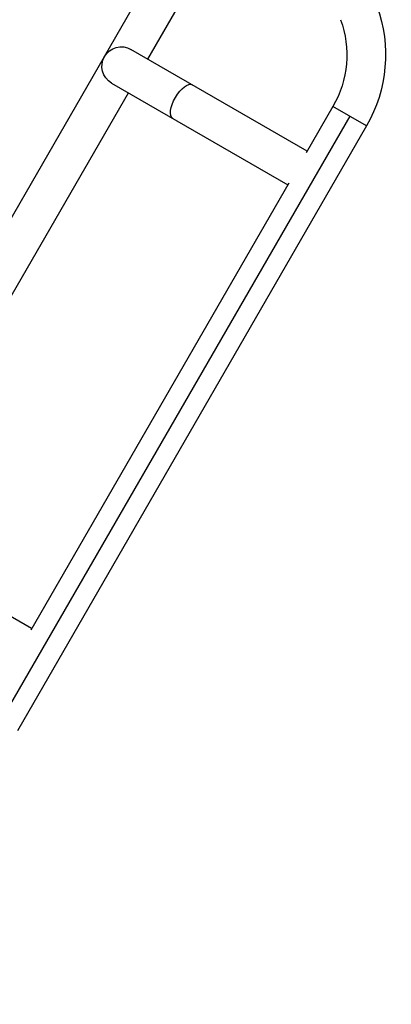
# Model space of a CAD drawing. Units: millimetres. Extents: x -5559 to 5640, y -5643 to 5556.
# Drawn here: x 179 to 543, y 2586 to 3550 of the extents above; entities that cross this region are included whole.
import ezdxf

# ---------------------------------------------------------------- set-up
doc = ezdxf.new("R2010")
doc.units = ezdxf.units.MM
doc.header["$LTSCALE"] = 20
doc.layers.add('2d', color=230, linetype='Continuous')

msp = doc.modelspace()

# ---------------------------------------------------------------- linework, layer by layer
at = {"layer": '2d'}
for p, q in [((-584.15, 2048.21), (339.85, 3648.63)), ((304.51, 3511.42), (372.76, 3629.63)), ((460.72, 3421.23), (288.06, 3520.92)), ((269.06, 3488.01), (441.72, 3388.32)), ((34.51, 3043.76), (285.51, 3478.51)), ((485.99, 3465), (459.83, 3419.69)), ((518.9, 3446), (485.99, 3465)), ((502.44, 3455.5), (160.27, 2862.84)), ((518.9, 3446), (176.73, 2853.34)), ((442.61, 3389.86), (189.83, 2952.03)), ((190.72, 2953.58), (18.06, 3053.26))]:
    msp.add_line(p, q, dxfattribs=at)
at = {"layer": '2d', "extrusion": (0, 0, -1)}
for centre, radius, start, end in [((-398.52, 3515.5), 139, 160, 210), ((-398.52, 3515.5), 101, 160, 210), ((-278.56, 3504.46), 19, 300, 120)]:
    msp.add_arc(centre, radius, start, end, dxfattribs=at)
msp.add_ellipse((338.56, 3469.82), major_axis=(9.5, 16.45), ratio=0.422618, start_param=3.141593, end_param=6.283185, dxfattribs=at)

doc.saveas('drawing.dxf')
